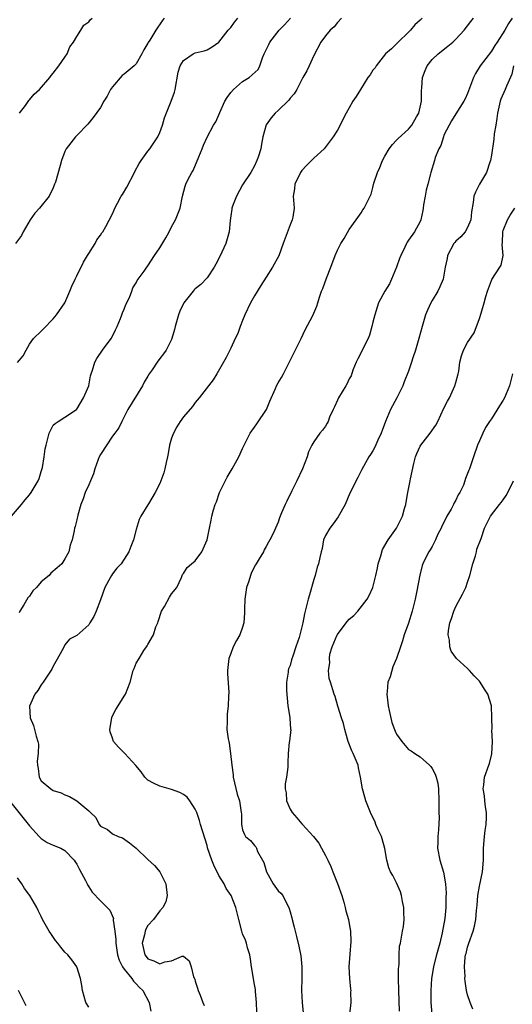
# Model space of a CAD drawing. Units: inches. Extents: x 2574000 to 2577000, y 1524000 to 1527000.
# Drawn here: x 2575343 to 2575427, y 1524201 to 1524367 of the extents above; entities that cross this region are included whole.
import ezdxf

# ---------------------------------------------------------------- set-up
doc = ezdxf.new("R2010")
doc.units = ezdxf.units.IN
doc.header["$MEASUREMENT"] = 0
doc.layers.add('LD25741524_2ft', color=62, linetype='Continuous')

msp = doc.modelspace()

# ---------------------------------------------------------------- linework, layer by layer
at = {"layer": 'LD25741524_2ft'}
for points, elevation in [([(2575341.94, 1524283), (2575343.65, 1524285), (2575344.25, 1524285.75), (2575345, 1524286.61), (2575345.29, 1524287), (2575346.47, 1524289), (2575346.62, 1524289.38), (2575347, 1524290.53), (2575347.21, 1524291.21), (2575347.5, 1524293), (2575347.65, 1524294.35), (2575347.8, 1524295), (2575348.35, 1524297), (2575349, 1524298.35), (2575349.35, 1524298.65), (2575349.84, 1524299), (2575351, 1524299.69), (2575352.97, 1524301.03), (2575353, 1524301.07), (2575354.14, 1524303), (2575355.01, 1524305), (2575355.33, 1524306.67), (2575355.41, 1524307), (2575355.63, 1524307.63), (2575356.04, 1524309), (2575356.38, 1524309.62), (2575357.33, 1524311), (2575358.79, 1524313), (2575359, 1524313.37), (2575359.55, 1524314.45), (2575359.8, 1524315), (2575360.38, 1524316.38), (2575360.62, 1524317), (2575360.71, 1524317.29), (2575361, 1524317.94), (2575361.3, 1524318.7), (2575361.88, 1524319.88), (2575362.28, 1524321), (2575362.45, 1524321.55), (2575363, 1524322.39), (2575363.2, 1524322.8), (2575363.36, 1524323), (2575364.35, 1524324.35), (2575364.81, 1524325), (2575364.9, 1524325.1), (2575365, 1524325.24), (2575366.14, 1524327), (2575367, 1524328.28), (2575368.02, 1524329.98), (2575368.58, 1524331), (2575369, 1524331.8), (2575369.66, 1524333), (2575370.45, 1524335), (2575370.85, 1524337), (2575371.31, 1524338.69), (2575371.42, 1524339), (2575371.77, 1524339.77), (2575372.42, 1524341), (2575372.65, 1524341.35), (2575373.63, 1524343.63), (2575374.18, 1524345), (2575374.39, 1524345.61), (2575375, 1524346.94), (2575376.07, 1524349), (2575376.46, 1524349.54), (2575377.13, 1524351.13), (2575378.02, 1524353), (2575378.38, 1524353.62), (2575379, 1524354.51), (2575379.43, 1524355), (2575381, 1524356.35), (2575382.11, 1524357), (2575383.62, 1524358.38), (2575383.93, 1524359), (2575384.35, 1524360.35), (2575384.65, 1524361), (2575385.42, 1524362.58), (2575385.6, 1524363), (2575387.18, 1524365), (2575388.08, 1524365.92), (2575389.08, 1524367)], 7818), ([(2575367.75, 1524367), (2575367.41, 1524366.59), (2575366.33, 1524365), (2575365.32, 1524363.32), (2575365.07, 1524362.93), (2575365, 1524362.79), (2575364.29, 1524361.71), (2575363.95, 1524361), (2575363, 1524359.32), (2575362.66, 1524359), (2575361, 1524357.56), (2575360.65, 1524357.35), (2575359, 1524355.43), (2575358.71, 1524355), (2575358.11, 1524353.89), (2575357.55, 1524353), (2575357, 1524351.97), (2575355.75, 1524350.25), (2575354.86, 1524349.14), (2575353, 1524347.24), (2575352.78, 1524347), (2575351.98, 1524346.02), (2575351.22, 1524345), (2575351, 1524344.56), (2575350.4, 1524343), (2575350.18, 1524342.18), (2575349.38, 1524339.38), (2575349.25, 1524339), (2575349, 1524338.42), (2575348.33, 1524337), (2575346.72, 1524335), (2575345.89, 1524334.11), (2575345.1, 1524333), (2575343.94, 1524331), (2575343.63, 1524330.37), (2575342.66, 1524329)], 7814), ([(2575343, 1524308.94), (2575343.91, 1524310.09), (2575344.42, 1524311), (2575345, 1524312.02), (2575345.69, 1524313), (2575347, 1524314.2), (2575347.36, 1524314.64), (2575349, 1524316.29), (2575349.56, 1524317), (2575350.97, 1524319), (2575351.83, 1524321), (2575352.16, 1524321.84), (2575352.71, 1524323), (2575353, 1524323.56), (2575354.11, 1524325.89), (2575354.81, 1524327), (2575355, 1524327.34), (2575356.07, 1524329), (2575356.39, 1524329.61), (2575357, 1524330.44), (2575357.21, 1524330.79), (2575357.4, 1524331), (2575357.88, 1524331.88), (2575359, 1524334.01), (2575359.29, 1524334.71), (2575359.39, 1524335), (2575359.84, 1524335.84), (2575360.5, 1524337), (2575360.71, 1524337.29), (2575361.47, 1524338.53), (2575362.75, 1524341), (2575362.82, 1524341.18), (2575363.5, 1524342.5), (2575363.84, 1524343), (2575365, 1524344.59), (2575365.32, 1524345), (2575366.02, 1524345.98), (2575366.67, 1524347), (2575367, 1524347.73), (2575367.45, 1524349), (2575367.79, 1524350.21), (2575368.95, 1524353.05), (2575369.47, 1524354.53), (2575369.6, 1524355), (2575370.1, 1524357.9), (2575370.46, 1524359), (2575371, 1524359.87), (2575372.64, 1524361), (2575372.88, 1524361.12), (2575373, 1524361.2), (2575374.48, 1524361.52), (2575375, 1524361.7), (2575375.83, 1524362.17), (2575377, 1524362.96), (2575378.55, 1524365), (2575378.77, 1524365.23), (2575379, 1524365.46), (2575379.65, 1524366.35), (2575380.17, 1524367)], 7816), ([(2575397.71, 1524367), (2575397, 1524366.27), (2575396.45, 1524365.55), (2575395.8, 1524365), (2575395, 1524364.05), (2575394.23, 1524363), (2575393, 1524360.74), (2575392.23, 1524359), (2575391.83, 1524358.17), (2575391.19, 1524357), (2575391, 1524356.69), (2575390.13, 1524355), (2575389.72, 1524354.28), (2575389, 1524353.51), (2575388.79, 1524353.21), (2575387, 1524351.47), (2575386.48, 1524351), (2575385.81, 1524350.19), (2575384.99, 1524349.01), (2575384.4, 1524347), (2575384.21, 1524345.79), (2575384.05, 1524345), (2575383.6, 1524343.6), (2575383.42, 1524343), (2575383, 1524342.14), (2575382.37, 1524341), (2575381, 1524338.9), (2575379.97, 1524337), (2575379.3, 1524335.3), (2575379.2, 1524335), (2575379.19, 1524334.81), (2575379, 1524333.69), (2575378.9, 1524332.9), (2575378.72, 1524331), (2575378.14, 1524329), (2575377.17, 1524326.83), (2575376.5, 1524325.5), (2575376.2, 1524325), (2575375, 1524323.23), (2575373.93, 1524322.07), (2575373, 1524321.34), (2575372.83, 1524321.17), (2575372.67, 1524321), (2575371.07, 1524319), (2575371, 1524318.88), (2575370.42, 1524317.58), (2575370.19, 1524317), (2575369.59, 1524315), (2575369.48, 1524314.52), (2575369.06, 1524313), (2575369, 1524312.84), (2575368.07, 1524311), (2575367.62, 1524310.38), (2575367, 1524309.59), (2575366.57, 1524309), (2575365.7, 1524307.7), (2575365.21, 1524307), (2575365, 1524306.66), (2575364.39, 1524305.61), (2575364.1, 1524305), (2575361.64, 1524301), (2575361, 1524299.75), (2575360.58, 1524299), (2575360.08, 1524297.92), (2575359.4, 1524297), (2575359, 1524296.5), (2575357, 1524293.43), (2575356.77, 1524293), (2575356.59, 1524292.59), (2575356.02, 1524291), (2575355.83, 1524290.17), (2575355.28, 1524289), (2575355, 1524288.32), (2575354.41, 1524287), (2575354.05, 1524285.95), (2575353.7, 1524285), (2575353.19, 1524283.19), (2575353, 1524282.39), (2575352.71, 1524281.29), (2575352.62, 1524281), (2575352.55, 1524280.55), (2575352.2, 1524279), (2575351.9, 1524278.1), (2575351.63, 1524277), (2575351, 1524275.83), (2575350.46, 1524275), (2575349.7, 1524274.3), (2575348.62, 1524273.38), (2575348.3, 1524273), (2575347, 1524271.91), (2575346.2, 1524271), (2575345.59, 1524270.41), (2575345, 1524269.51), (2575344.75, 1524269.25), (2575344.07, 1524268.07), (2575343.38, 1524267), (2575343.27, 1524266.73)], 7820), ([(2575343.31, 1524351), (2575344.31, 1524352.31), (2575344.89, 1524353.11), (2575345, 1524353.23), (2575345.78, 1524354.22), (2575346.68, 1524355), (2575348.45, 1524357), (2575348.66, 1524357.34), (2575349, 1524357.73), (2575349.95, 1524359), (2575351, 1524360.47), (2575351.34, 1524361), (2575351.8, 1524362.2), (2575352.46, 1524363), (2575353, 1524363.96), (2575353.69, 1524365), (2575354.18, 1524365.82), (2575355, 1524366.4), (2575355.24, 1524366.76), (2575355.58, 1524367)], 7812), ([(2575411.32, 1524367), (2575411, 1524366.7), (2575410.07, 1524365.93), (2575409.33, 1524365), (2575409, 1524364.66), (2575407.28, 1524363), (2575407, 1524362.7), (2575406.13, 1524361.87), (2575405.14, 1524361), (2575403.53, 1524359), (2575403.36, 1524358.64), (2575403, 1524358.23), (2575402.54, 1524357.46), (2575402.17, 1524357), (2575400.88, 1524355), (2575400.19, 1524353.81), (2575399.63, 1524353), (2575399, 1524351.92), (2575398.5, 1524351), (2575397.93, 1524349.93), (2575397.47, 1524349), (2575397, 1524348.16), (2575396.27, 1524347), (2575394.79, 1524345), (2575393, 1524343.4), (2575392.64, 1524343), (2575391.81, 1524342.19), (2575391, 1524341.31), (2575390.79, 1524341), (2575389.81, 1524339), (2575389.76, 1524338.24), (2575389.55, 1524337), (2575389.71, 1524335), (2575389.47, 1524333.47), (2575389.36, 1524333), (2575389, 1524332.15), (2575387.87, 1524329), (2575387.09, 1524326.91), (2575386.06, 1524325), (2575385, 1524323.32), (2575384.06, 1524321.94), (2575383, 1524320.17), (2575382.32, 1524319), (2575381.38, 1524317), (2575381, 1524316), (2575380.58, 1524315), (2575380.17, 1524313.83), (2575379.74, 1524313), (2575379, 1524311.34), (2575378.81, 1524311), (2575378.2, 1524309.8), (2575377.77, 1524309), (2575376.62, 1524307), (2575376.01, 1524305.99), (2575375.21, 1524305), (2575373.67, 1524303), (2575373, 1524302.2), (2575372.51, 1524301.49), (2575371, 1524299.79), (2575370.47, 1524299), (2575369.9, 1524298.1), (2575369.31, 1524297), (2575369, 1524296.18), (2575368.64, 1524295), (2575368.42, 1524293.58), (2575368.3, 1524293), (2575368.07, 1524292.07), (2575367.88, 1524291), (2575367.7, 1524290.3), (2575367, 1524288.52), (2575366.21, 1524287), (2575365.08, 1524285.08), (2575365, 1524284.92), (2575363.83, 1524283), (2575363.53, 1524282.47), (2575363, 1524280.74), (2575362.58, 1524279), (2575362.12, 1524277.88), (2575361.79, 1524277), (2575361, 1524275.77), (2575360.46, 1524275), (2575359.78, 1524274.22), (2575359, 1524273.26), (2575358.83, 1524273), (2575358.61, 1524272.61), (2575357.75, 1524271), (2575357, 1524268.89), (2575356.27, 1524267), (2575355.89, 1524266.11), (2575355.21, 1524265), (2575355, 1524264.68), (2575353, 1524262.88), (2575351.74, 1524262.26), (2575351, 1524261.31), (2575350.68, 1524260.68), (2575349.48, 1524258.52), (2575349, 1524257.7), (2575348.8, 1524257.2), (2575347.88, 1524255.88), (2575347.31, 1524255), (2575347, 1524254.55), (2575346.41, 1524253.59), (2575345.91, 1524253), (2575345.01, 1524250.99), (2575345.14, 1524249), (2575345.7, 1524247.7), (2575345.87, 1524247), (2575346.12, 1524245.88), (2575346.44, 1524245), (2575346.54, 1524244.54), (2575346.48, 1524243), (2575346.32, 1524241.68), (2575346.36, 1524241), (2575346.46, 1524240.46), (2575346.66, 1524239), (2575347, 1524238.37), (2575348.59, 1524237), (2575349, 1524236.74), (2575350.35, 1524236.35), (2575351, 1524236.03), (2575351.75, 1524235.74), (2575353.01, 1524235.01), (2575355, 1524233.29), (2575355.28, 1524233), (2575356.2, 1524232.2), (2575356.75, 1524231), (2575357, 1524230.74), (2575358.18, 1524230.18), (2575359, 1524229.45), (2575359.97, 1524229), (2575360.73, 1524228.73), (2575361.92, 1524227.92), (2575363, 1524226.99), (2575365, 1524225.08), (2575366.09, 1524224.09), (2575367, 1524223), (2575368.02, 1524221), (2575368.23, 1524219), (2575368.02, 1524217.98), (2575367.51, 1524217), (2575367, 1524216.46), (2575365.96, 1524215), (2575365, 1524213.97), (2575364.66, 1524213.34), (2575364.53, 1524213), (2575364.4, 1524212.4), (2575364.06, 1524211), (2575364.5, 1524209), (2575364.71, 1524208.71), (2575365, 1524208.35), (2575366.01, 1524208.01), (2575367, 1524207.48), (2575367.84, 1524207.84), (2575369, 1524208.02), (2575370.78, 1524208.78), (2575371, 1524208.77), (2575371.98, 1524207.98), (2575372.28, 1524207), (2575372.7, 1524205.3), (2575372.9, 1524204.9), (2575373, 1524204.55), (2575373.39, 1524203.39), (2575373.49, 1524203), (2575373.8, 1524202.2), (2575374.3, 1524201), (2575374.49, 1524200.49)], 7822), ([(2575383.41, 1524199.41), (2575383.33, 1524201), (2575383.18, 1524202.82), (2575383.16, 1524203.16), (2575383, 1524204.02), (2575382.47, 1524207), (2575382.3, 1524208.3), (2575382.19, 1524209), (2575381.82, 1524210.18), (2575381.64, 1524211), (2575381.48, 1524211.48), (2575381, 1524212.58), (2575380.84, 1524213), (2575380.33, 1524215), (2575379.86, 1524217), (2575379.06, 1524219), (2575378.23, 1524220.23), (2575377.87, 1524221), (2575377, 1524222.42), (2575376.14, 1524224.14), (2575375.81, 1524225), (2575375.09, 1524227.09), (2575375, 1524227.44), (2575373.87, 1524231), (2575373.69, 1524231.69), (2575373.24, 1524233), (2575373, 1524233.57), (2575372.06, 1524235), (2575371.62, 1524235.62), (2575371, 1524236.04), (2575370.41, 1524236.41), (2575369, 1524236.91), (2575367, 1524237.47), (2575365.95, 1524237.95), (2575365, 1524238.5), (2575364.48, 1524239), (2575363.87, 1524239.87), (2575362.96, 1524240.96), (2575361.1, 1524243), (2575360.03, 1524244.03), (2575359.21, 1524245), (2575359, 1524245.54), (2575358.65, 1524246.65), (2575358.58, 1524247), (2575358.9, 1524249), (2575358.92, 1524249.08), (2575359.61, 1524250.39), (2575359.98, 1524251), (2575361, 1524252.64), (2575361.24, 1524253), (2575362, 1524255), (2575362.53, 1524257), (2575362.68, 1524257.32), (2575363, 1524258.19), (2575363.52, 1524259), (2575364.33, 1524260.33), (2575364.78, 1524261), (2575364.88, 1524261.12), (2575365, 1524261.35), (2575365.95, 1524263), (2575366.35, 1524264.35), (2575366.67, 1524265), (2575366.76, 1524265.24), (2575367.3, 1524267), (2575367.78, 1524267.78), (2575368.63, 1524269.37), (2575369, 1524269.89), (2575369.9, 1524271), (2575370.67, 1524272.67), (2575370.85, 1524273.15), (2575371, 1524273.34), (2575371.62, 1524274.38), (2575372.38, 1524275), (2575373, 1524275.46), (2575374.11, 1524277), (2575375.03, 1524279), (2575375.38, 1524281), (2575375.66, 1524282.34), (2575375.8, 1524283), (2575376.07, 1524284.07), (2575376.38, 1524285), (2575376.57, 1524285.43), (2575377.11, 1524287), (2575378.39, 1524289.61), (2575379.25, 1524291), (2575380.33, 1524293), (2575381, 1524294.45), (2575381.53, 1524295.53), (2575382.28, 1524297), (2575383, 1524298.03), (2575383.42, 1524298.58), (2575385.01, 1524301), (2575385.59, 1524302.41), (2575386.54, 1524304.54), (2575386.72, 1524305), (2575387, 1524305.53), (2575387.58, 1524306.42), (2575387.89, 1524307), (2575388.73, 1524308.73), (2575390.86, 1524313), (2575391.55, 1524314.45), (2575392.87, 1524316.87), (2575393.54, 1524318.46), (2575393.72, 1524319), (2575393.98, 1524319.98), (2575394.33, 1524321), (2575394.56, 1524321.44), (2575395.18, 1524323.18), (2575395.89, 1524325), (2575396.6, 1524327), (2575397, 1524327.9), (2575397.58, 1524329), (2575398.12, 1524329.88), (2575399, 1524331.38), (2575400.2, 1524333), (2575401, 1524334.2), (2575401.31, 1524334.69), (2575401.55, 1524335), (2575402.69, 1524337.31), (2575403, 1524338.46), (2575403.17, 1524339.17), (2575403.77, 1524341), (2575404.18, 1524341.82), (2575404.6, 1524343), (2575405, 1524343.72), (2575405.76, 1524345), (2575406.28, 1524345.72), (2575407, 1524346.43), (2575407.27, 1524346.73), (2575409, 1524348.3), (2575409.58, 1524349), (2575410.36, 1524350.36), (2575410.75, 1524351), (2575411, 1524352.01), (2575411.18, 1524353), (2575411.2, 1524354.8), (2575411.25, 1524355.25), (2575411.36, 1524357), (2575411.8, 1524358.2), (2575412.19, 1524359), (2575413, 1524360.04), (2575414.02, 1524361), (2575415.68, 1524362.32), (2575416.48, 1524363), (2575417, 1524363.47), (2575418.42, 1524365), (2575419, 1524365.71), (2575419.55, 1524366.45), (2575419.99, 1524367)], 7824), ([(2575426.54, 1524367), (2575425.89, 1524366.11), (2575425.26, 1524365), (2575423.98, 1524363), (2575423.58, 1524362.42), (2575423, 1524361.46), (2575421.12, 1524359), (2575420.33, 1524357.67), (2575419.98, 1524357), (2575419, 1524354.34), (2575418.58, 1524353.42), (2575418.36, 1524353), (2575417, 1524350.9), (2575416.29, 1524349.71), (2575415.89, 1524349), (2575415, 1524347.27), (2575414.9, 1524347), (2575414.46, 1524345.54), (2575414.15, 1524345), (2575413.52, 1524343.52), (2575413.39, 1524343), (2575412.79, 1524341), (2575412.74, 1524340.74), (2575412.3, 1524339), (2575412, 1524338), (2575411.81, 1524337), (2575411.55, 1524335.55), (2575411.47, 1524335), (2575411.43, 1524334.57), (2575411.1, 1524333), (2575411, 1524332.75), (2575410.03, 1524331), (2575409, 1524329.56), (2575408.78, 1524329.22), (2575408.66, 1524329), (2575408.4, 1524328.4), (2575407.72, 1524327), (2575407.51, 1524326.49), (2575406.96, 1524325), (2575406.14, 1524323), (2575405.78, 1524322.22), (2575404.99, 1524321), (2575403.94, 1524319), (2575403.7, 1524318.3), (2575403.3, 1524317), (2575403, 1524315.74), (2575402.84, 1524315), (2575402.43, 1524313.57), (2575402.2, 1524313), (2575400.43, 1524309.57), (2575400.17, 1524309), (2575399.63, 1524307.63), (2575399.3, 1524306.7), (2575399, 1524306.18), (2575398.63, 1524305.37), (2575398.43, 1524305), (2575397.21, 1524303), (2575397, 1524302.59), (2575396.52, 1524301.48), (2575396.28, 1524301), (2575395.69, 1524299.69), (2575395.43, 1524299), (2575395.3, 1524298.7), (2575395, 1524298.18), (2575394.49, 1524297.51), (2575394.03, 1524297), (2575393, 1524295.57), (2575392.66, 1524295), (2575392.14, 1524293.86), (2575391.88, 1524293), (2575391.09, 1524291), (2575390.16, 1524289), (2575389.31, 1524287.31), (2575388.45, 1524285.55), (2575388.16, 1524285), (2575387.59, 1524283.59), (2575387.24, 1524282.76), (2575387, 1524281.98), (2575386.57, 1524281), (2575386.21, 1524280.21), (2575385.62, 1524279), (2575385.38, 1524278.62), (2575385, 1524277.88), (2575384.65, 1524277.35), (2575384.5, 1524277), (2575383.81, 1524275.81), (2575383.29, 1524275), (2575383.17, 1524274.83), (2575382.48, 1524273.52), (2575382.31, 1524273), (2575382.03, 1524272.03), (2575381.66, 1524271), (2575381.35, 1524269), (2575381.3, 1524267.3), (2575381.31, 1524266.69), (2575381.23, 1524265), (2575381, 1524264.27), (2575380.55, 1524263), (2575379.94, 1524262.06), (2575379.42, 1524261), (2575379, 1524259.87), (2575378.65, 1524259), (2575378.45, 1524257), (2575378.42, 1524256.42), (2575378.66, 1524253.34), (2575378.61, 1524252.61), (2575378.58, 1524251), (2575378.38, 1524249.62), (2575378.36, 1524249), (2575378.4, 1524248.4), (2575378.34, 1524247), (2575378.56, 1524245.44), (2575378.65, 1524245), (2575378.73, 1524244.73), (2575378.96, 1524243), (2575379.16, 1524241), (2575379.39, 1524239.39), (2575379.42, 1524239), (2575380.1, 1524236.1), (2575380.47, 1524235), (2575380.77, 1524233), (2575380.78, 1524232.78), (2575380.78, 1524231), (2575381, 1524230.09), (2575381.31, 1524229.31), (2575381.48, 1524229), (2575382.31, 1524228.31), (2575383, 1524227.44), (2575383.21, 1524227.21), (2575383.32, 1524227), (2575383.53, 1524226.47), (2575384.35, 1524225), (2575384.57, 1524224.57), (2575385.03, 1524223), (2575386.18, 1524221), (2575387, 1524219.83), (2575387.43, 1524219.43), (2575387.76, 1524219), (2575388.51, 1524217.49), (2575388.79, 1524217), (2575388.85, 1524216.85), (2575389, 1524216.24), (2575389.28, 1524215.28), (2575389.34, 1524215), (2575389.7, 1524213.7), (2575389.86, 1524213), (2575390.11, 1524212.11), (2575390.5, 1524210.5), (2575390.82, 1524208.82), (2575391, 1524207), (2575391, 1524205), (2575390.95, 1524203), (2575391.04, 1524201), (2575391.24, 1524199.24)], 7826), ([(2575426.75, 1524359), (2575426.44, 1524357.56), (2575425.56, 1524355.56), (2575425.35, 1524355), (2575424.62, 1524353.37), (2575424.5, 1524353), (2575424.03, 1524351), (2575423.92, 1524350.08), (2575423.74, 1524349), (2575423.5, 1524347.5), (2575423.4, 1524346.6), (2575423, 1524343.91), (2575422.84, 1524343), (2575422.74, 1524342.74), (2575422.19, 1524341), (2575421, 1524339), (2575420.35, 1524337.65), (2575420.06, 1524337), (2575419.93, 1524335.93), (2575419.66, 1524334.34), (2575419.54, 1524333), (2575419, 1524331.74), (2575418.59, 1524331), (2575417.85, 1524330.15), (2575417, 1524329.41), (2575416.81, 1524329.19), (2575416.68, 1524329), (2575415.61, 1524327), (2575415.53, 1524326.47), (2575415.21, 1524325), (2575414.86, 1524323), (2575414.29, 1524321.71), (2575413.94, 1524321), (2575413, 1524319.41), (2575412.78, 1524319), (2575412.21, 1524317.79), (2575411.9, 1524317), (2575411.29, 1524315), (2575410.76, 1524313), (2575410.18, 1524311), (2575409.75, 1524309.75), (2575409.54, 1524309), (2575409, 1524307.45), (2575408.3, 1524305.7), (2575408.05, 1524305), (2575407.05, 1524303), (2575405.97, 1524301), (2575405.12, 1524299), (2575404.56, 1524297.44), (2575404.37, 1524297), (2575403.81, 1524295.81), (2575403.32, 1524294.68), (2575403, 1524294.06), (2575402.6, 1524293.4), (2575402.3, 1524293), (2575401.11, 1524290.89), (2575400.45, 1524289.55), (2575399.09, 1524286.91), (2575398.31, 1524285), (2575397.11, 1524282.89), (2575396.28, 1524281.72), (2575395.7, 1524281), (2575395, 1524279.74), (2575394.68, 1524279), (2575394.43, 1524277.57), (2575394.25, 1524277), (2575394.02, 1524276.02), (2575393.83, 1524275), (2575393.61, 1524274.39), (2575393.23, 1524273), (2575393, 1524272.33), (2575392.27, 1524269.73), (2575392.04, 1524269), (2575391.57, 1524267), (2575391.44, 1524266.56), (2575391.16, 1524265), (2575390.65, 1524263), (2575390.52, 1524262.52), (2575390, 1524261), (2575389.56, 1524259.56), (2575389.24, 1524258.76), (2575389, 1524257.81), (2575388.75, 1524257.25), (2575388.7, 1524257), (2575388.7, 1524256.7), (2575388.41, 1524255), (2575388.4, 1524253.6), (2575388.66, 1524251), (2575388.96, 1524249.04), (2575388.95, 1524248.95), (2575389.09, 1524247.09), (2575389.12, 1524247), (2575388.92, 1524245.08), (2575388.89, 1524245), (2575388.88, 1524244.88), (2575388.71, 1524243), (2575388.62, 1524241.38), (2575388.66, 1524240.66), (2575388.38, 1524239), (2575388.16, 1524237.84), (2575388.19, 1524237), (2575388.33, 1524236.33), (2575388.42, 1524235), (2575389, 1524233.56), (2575389.34, 1524233), (2575390.13, 1524232.13), (2575391, 1524231.09), (2575391.11, 1524231), (2575392.97, 1524229), (2575393.85, 1524227.85), (2575394.34, 1524227), (2575395, 1524225.79), (2575395.36, 1524225), (2575395.89, 1524223.89), (2575396.22, 1524223), (2575397.04, 1524221.04), (2575397.75, 1524219), (2575398.08, 1524217.92), (2575398.34, 1524217), (2575398.45, 1524216.45), (2575398.86, 1524215), (2575399, 1524214.25), (2575399.21, 1524213), (2575399.25, 1524211.25), (2575398.95, 1524207), (2575399.03, 1524205), (2575399.24, 1524203.24), (2575399.26, 1524203), (2575399.24, 1524202.76), (2575399.27, 1524201), (2575399.06, 1524199)], 7828), ([(2575407.49, 1524199.49), (2575407.35, 1524203), (2575407.32, 1524205), (2575407.32, 1524206.68), (2575407.36, 1524207), (2575407.44, 1524207.44), (2575407.46, 1524209), (2575407.51, 1524210.49), (2575407.64, 1524211), (2575407.99, 1524213), (2575408.18, 1524213.82), (2575408.27, 1524215), (2575408.2, 1524216.2), (2575408.21, 1524217), (2575408, 1524218), (2575407.82, 1524219), (2575407.65, 1524219.65), (2575407, 1524221.17), (2575406.37, 1524222.37), (2575405.97, 1524223), (2575405.69, 1524223.69), (2575405.36, 1524225), (2575405.03, 1524226.97), (2575404.59, 1524228.59), (2575404.44, 1524229), (2575403.88, 1524230.12), (2575403.51, 1524231), (2575403.37, 1524231.37), (2575402.57, 1524233), (2575401.83, 1524235), (2575401.63, 1524235.63), (2575401.25, 1524237), (2575400.91, 1524239), (2575400.58, 1524240.58), (2575400.5, 1524241), (2575400.2, 1524241.8), (2575399.68, 1524243), (2575399.45, 1524243.45), (2575398.84, 1524245), (2575398.41, 1524246.41), (2575398.25, 1524247), (2575398.03, 1524248.03), (2575397.72, 1524249), (2575397.05, 1524250.95), (2575396.61, 1524252.61), (2575396.45, 1524253), (2575395.86, 1524255), (2575395.63, 1524255.63), (2575395.49, 1524257), (2575395.75, 1524258.25), (2575395.65, 1524259), (2575395.74, 1524259.74), (2575396.12, 1524261), (2575396.95, 1524263), (2575397, 1524263.08), (2575398.51, 1524265), (2575398.71, 1524265.29), (2575399, 1524265.62), (2575399.75, 1524266.25), (2575400.43, 1524267), (2575402.01, 1524269), (2575402.39, 1524269.61), (2575402.99, 1524271), (2575403.51, 1524273), (2575403.76, 1524274.24), (2575403.89, 1524275), (2575404.32, 1524276.32), (2575404.6, 1524277.4), (2575405.57, 1524279), (2575407.01, 1524281), (2575407.97, 1524283), (2575408.33, 1524284.33), (2575408.54, 1524285), (2575408.64, 1524285.36), (2575408.9, 1524287), (2575409.28, 1524289), (2575409.32, 1524289.32), (2575409.9, 1524291.9), (2575410.2, 1524293), (2575410.42, 1524293.58), (2575411, 1524294.8), (2575411.11, 1524295), (2575412.68, 1524297), (2575413.64, 1524298.36), (2575413.95, 1524299), (2575415, 1524301.26), (2575415.58, 1524302.42), (2575415.91, 1524303), (2575416.86, 1524305), (2575417, 1524305.59), (2575417.4, 1524307), (2575417.49, 1524307.49), (2575417.68, 1524309), (2575417.95, 1524310.05), (2575418.3, 1524311), (2575419, 1524312.3), (2575420.08, 1524313.92), (2575421, 1524316.35), (2575421.26, 1524317.27), (2575421.81, 1524319), (2575422.09, 1524320.09), (2575422.36, 1524321), (2575423, 1524322.8), (2575423.06, 1524322.94), (2575424.45, 1524325), (2575424.65, 1524325.35), (2575425.02, 1524327), (2575424.82, 1524328.82), (2575424.88, 1524329.12), (2575424.94, 1524331), (2575425, 1524331.2), (2575425.71, 1524333), (2575426.18, 1524333.82), (2575426.97, 1524335)], 7830), ([(2575426.59, 1524307), (2575426.07, 1524305), (2575425.22, 1524303), (2575425, 1524302.61), (2575424.35, 1524301.65), (2575423, 1524299.44), (2575422.7, 1524299), (2575422.04, 1524297.96), (2575421.55, 1524297), (2575421, 1524295.71), (2575420.67, 1524295), (2575419.97, 1524293), (2575419.3, 1524291), (2575419.21, 1524290.79), (2575419, 1524290.22), (2575418.61, 1524289.39), (2575418.52, 1524289), (2575418.27, 1524288.27), (2575417.69, 1524287), (2575417.41, 1524286.59), (2575417, 1524285.74), (2575416.71, 1524285.29), (2575416.62, 1524285), (2575416.21, 1524284.21), (2575415.5, 1524283), (2575415, 1524281.97), (2575414.66, 1524281.34), (2575414.51, 1524281), (2575413.99, 1524279.99), (2575413.55, 1524279), (2575413, 1524277.9), (2575412.68, 1524277.32), (2575412.43, 1524277), (2575411.84, 1524275.84), (2575411.45, 1524275), (2575411.33, 1524274.67), (2575410.94, 1524273.06), (2575410.44, 1524270.44), (2575410.12, 1524269), (2575409.61, 1524267), (2575409, 1524264.95), (2575408.3, 1524263), (2575408.01, 1524261.99), (2575407.64, 1524261), (2575406.99, 1524259), (2575406.39, 1524257.61), (2575405.9, 1524255.9), (2575405.54, 1524255), (2575405.41, 1524253.41), (2575405.33, 1524253), (2575405.53, 1524251.53), (2575405.56, 1524251), (2575405.75, 1524250.25), (2575406.18, 1524248.18), (2575406.65, 1524247), (2575406.74, 1524246.74), (2575407, 1524246.22), (2575407.91, 1524245), (2575409, 1524243.66), (2575409.45, 1524243.45), (2575410.08, 1524243), (2575411, 1524242.39), (2575412.55, 1524241), (2575412.78, 1524240.78), (2575413, 1524240.45), (2575413.51, 1524239.51), (2575413.69, 1524239), (2575413.95, 1524237.95), (2575414.08, 1524237), (2575414.15, 1524235), (2575414.16, 1524233), (2575414.18, 1524232.18), (2575414.1, 1524230.1), (2575413.98, 1524229), (2575413.97, 1524227.97), (2575413.93, 1524227), (2575414.31, 1524225), (2575414.94, 1524222.94), (2575415.28, 1524221), (2575415.39, 1524219.39), (2575415.34, 1524218.66), (2575415.32, 1524217), (2575415.14, 1524215.14), (2575414.7, 1524212.7), (2575414.29, 1524211), (2575413.74, 1524209), (2575413.29, 1524207.29), (2575413.23, 1524207), (2575412.9, 1524205), (2575412.76, 1524203), (2575412.78, 1524201), (2575412.97, 1524199)], 7832), ([(2575419.87, 1524199.87), (2575419.41, 1524201), (2575419, 1524202.28), (2575418.82, 1524203), (2575418.59, 1524204.59), (2575418.55, 1524205), (2575418.56, 1524205.44), (2575418.46, 1524207), (2575418.6, 1524208.6), (2575418.66, 1524209), (2575418.74, 1524209.26), (2575419, 1524210.29), (2575419.22, 1524211), (2575419.93, 1524213), (2575420.15, 1524213.85), (2575420.38, 1524215), (2575420.49, 1524216.49), (2575420.6, 1524217.4), (2575420.72, 1524219), (2575421, 1524220.58), (2575421.53, 1524223), (2575421.66, 1524225), (2575421.66, 1524226.34), (2575421.67, 1524227), (2575421.86, 1524229), (2575421.98, 1524229.98), (2575422.14, 1524231), (2575422.16, 1524232.16), (2575422.19, 1524233), (2575422.03, 1524233.97), (2575421.92, 1524235), (2575421.86, 1524235.86), (2575421.6, 1524237), (2575421.72, 1524237.72), (2575421.83, 1524239), (2575422.6, 1524241), (2575422.7, 1524241.3), (2575423.1, 1524242.9), (2575423.19, 1524245), (2575423.1, 1524246.9), (2575423.12, 1524247.12), (2575423.09, 1524249), (2575423.01, 1524251), (2575422.39, 1524253), (2575421.82, 1524253.82), (2575421.14, 1524255), (2575421, 1524255.16), (2575420.09, 1524256.09), (2575419.29, 1524257), (2575419, 1524257.3), (2575417.1, 1524259), (2575416.24, 1524260.24), (2575415.99, 1524261), (2575415.91, 1524262.09), (2575415.71, 1524263), (2575415.75, 1524263.75), (2575415.99, 1524265), (2575416.27, 1524265.73), (2575416.65, 1524267), (2575417, 1524267.75), (2575418.13, 1524269.87), (2575418.69, 1524271), (2575419, 1524271.86), (2575419.38, 1524273), (2575419.88, 1524275), (2575420.3, 1524276.3), (2575420.48, 1524277), (2575420.57, 1524277.43), (2575421.27, 1524279.27), (2575421.82, 1524281), (2575422.87, 1524283), (2575424.38, 1524285), (2575424.67, 1524285.33), (2575425, 1524285.78), (2575425.49, 1524286.51), (2575425.77, 1524287), (2575426.73, 1524289)], 7834), ([(2575341.62, 1524235), (2575345, 1524230.75), (2575346.65, 1524229), (2575346.81, 1524228.81), (2575347, 1524228.65), (2575347.98, 1524227.98), (2575349, 1524227.5), (2575350.27, 1524227), (2575351, 1524226.59), (2575352.54, 1524225), (2575352.73, 1524224.73), (2575353, 1524224.3), (2575353.43, 1524223.43), (2575354.46, 1524221.54), (2575354.74, 1524221), (2575354.82, 1524220.82), (2575355, 1524220.5), (2575355.6, 1524219.6), (2575357, 1524218.11), (2575358.11, 1524217), (2575358.56, 1524216.56), (2575359.17, 1524215.17), (2575359.16, 1524215), (2575359.14, 1524214.86), (2575359.42, 1524213), (2575359.58, 1524211.58), (2575359.56, 1524211), (2575359.87, 1524209), (2575360.13, 1524208.13), (2575360.72, 1524207), (2575361, 1524206.61), (2575362.26, 1524205), (2575362.55, 1524204.55), (2575363, 1524204.12), (2575363.54, 1524203.54), (2575364.13, 1524203), (2575365.21, 1524201), (2575365.51, 1524199.51)], 7820), ([(2575355, 1524200.17), (2575354.53, 1524201), (2575353.94, 1524203), (2575353.84, 1524203.84), (2575353.64, 1524205), (2575353.01, 1524207.01), (2575352.15, 1524208.15), (2575351.47, 1524209), (2575351, 1524209.47), (2575350.29, 1524210.29), (2575349.77, 1524211), (2575349.42, 1524211.42), (2575348.6, 1524212.6), (2575348.34, 1524213), (2575347.23, 1524215), (2575347, 1524215.48), (2575346.47, 1524216.47), (2575346.22, 1524217), (2575345.09, 1524219), (2575344.19, 1524220.19), (2575343.73, 1524221), (2575343, 1524222)], 7818), ([(2575344.43, 1524200.43), (2575344.19, 1524201), (2575343.14, 1524203)], 7816)]:
    msp.add_lwpolyline(points, dxfattribs=dict(at, elevation=elevation))

doc.saveas('drawing.dxf')
